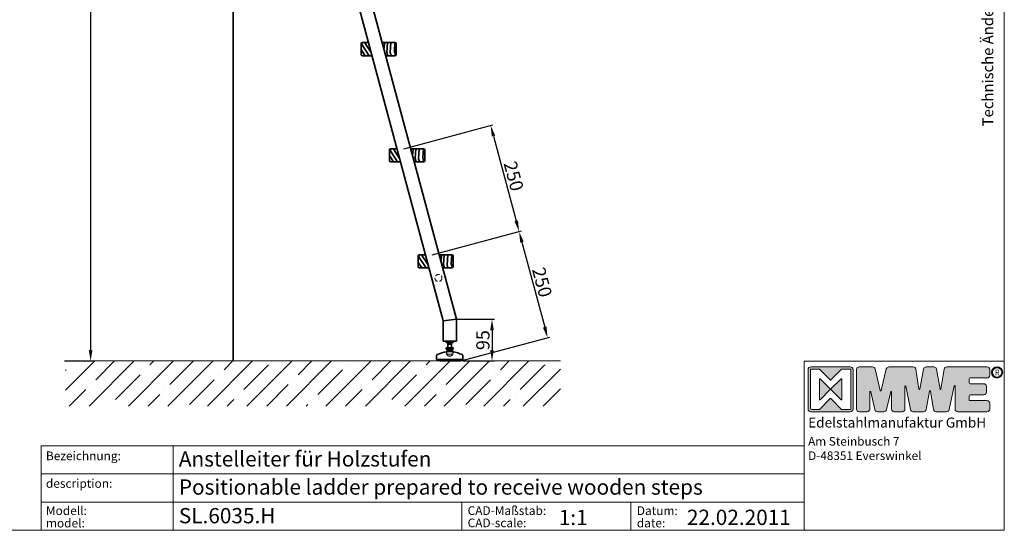
# Model space of a CAD drawing. Extents: x -2037 to 2127, y 1263 to 4208.
# Drawn here: x -113 to 2127, y 1263 to 2425 of the extents above; entities that cross this region are included whole.
import ezdxf

# ---------------------------------------------------------------- set-up
doc = ezdxf.new("R2010")
doc.units = 0
doc.header["$LTSCALE"] = 80
doc.linetypes.add('DASHED', pattern=[19.05, 12.7, -6.35])
doc.linetypes.add('VERDECKT2', pattern=[0.1875, 0.125, -0.0625])
doc.layers.get('0').update_dxf_attribs({"lineweight": 15})
doc.layers.get('Defpoints').update_dxf_attribs({"lineweight": 15})
for name, color, linetype, lineweight in [('Beschlag', 5, 'Continuous', 35), ('Holz', 35, 'Continuous', 35), ('Sichtbar (ISO)', 5, 'Continuous', 35), ('Verdeckt', 252, 'VERDECKT2', 15), ('Verdeckt (ISO)', 98, 'DASHED', 20), ('Wand', 7, 'Continuous', 35)]:
    doc.layers.add(name, color=color, linetype=linetype, lineweight=lineweight)
doc.styles.add('ARIAL', font='arial.ttf')
doc.dimstyles.new('MWE x10', dxfattribs={"dimscale": 10, "dimtxt": 3, "dimasz": 2.5, "dimexe": 0.53, "dimexo": 0, "dimgap": 0.54, "dimtad": 1, "dimdec": 1, "dimdsep": 46, "dimtxsty": 'ARIAL', "dimcen": 0.09, "dimazin": 2, "dimtfac": 1, "dimtdec": 1, "dimtmove": 0, "dimatfit": 3, "dimfxl": 0, "dimtolj": 1, "dimtzin": 0, "dimarcsym": 0})

# ---------------------------------------------------------------- blocks, each defined once
blk = doc.blocks.new('*D2')
at = {"color": 0, "lineweight": -2}
for p, q in [((382.7, 3888.5), (43, 3888.5)), ((48.3, 3863.5), (48.3, 1673.5)), ((-11.2, 1648.5), (53.6, 1648.5))]:
    blk.add_line(p, q, dxfattribs=at)
at = {"color": 0}
for points in [[(44.1, 3863.5), (52.5, 3863.5), (48.3, 3888.5)], [(44.1, 1673.5), (52.5, 1673.5), (48.3, 1648.5)]]:
    blk.add_solid(points, dxfattribs=at)
at = {"layer": 'Defpoints', "color": 0}
for p in [(382.7, 3888.5), (-11.2, 1648.5), (48.3, 1648.5)]:
    blk.add_point(p, dxfattribs=at)
at = {"color": 0, "insert": (23.5, 2768.5), "char_height": 30, "attachment_point": 5, "rotation": 90, "style": 'ARIAL'}
blk.add_mtext('\\A1;bitte bei Bestellung angeben!', dxfattribs=at)
blk = doc.blocks.new('*D6')
at = {"color": 0, "lineweight": -2}
for p, q in [((880.2, 1743.5), (966.7, 1743.5)), ((961.4, 1718.5), (961.4, 1673.5)), ((896, 1648.5), (966.7, 1648.5))]:
    blk.add_line(p, q, dxfattribs=at)
at = {"color": 0}
for points in [[(957.2, 1718.5), (965.5, 1718.5), (961.4, 1743.5)], [(957.2, 1673.5), (965.5, 1673.5), (961.4, 1648.5)]]:
    blk.add_solid(points, dxfattribs=at)
at = {"layer": 'Defpoints', "color": 0}
for p in [(880.2, 1743.5), (896, 1648.5), (961.4, 1648.5)]:
    blk.add_point(p, dxfattribs=at)
at = {"color": 0, "insert": (940.7, 1696), "char_height": 30, "attachment_point": 5, "rotation": 90, "style": 'ARIAL'}
blk.add_mtext('\\A1;95', dxfattribs=at)
blk = doc.blocks.new('*D16')
at = {"color": 0, "lineweight": -2}
blk.add_arc((372.7, 3521.9), 1029.5, 271.3914, 283.6089, dxfattribs=at)
at = {"color": 0}
for points in [[(613.9, 2525.3), (615.9, 2517.3), (639.1, 2527.5)], [(397.7, 2488.5), (397.6, 2496.9), (372.7, 2492.4)]]:
    blk.add_solid(points, dxfattribs=at)
at = {"layer": 'Defpoints', "color": 0}
for p in [(372.7, 4080.4), (382.7, 3484.6), (462.4, 2496.3), (850.2, 1739.6), (372.7, 1648.5)]:
    blk.add_point(p, dxfattribs=at)
at = {"color": 0, "insert": (504.3, 2521.7), "char_height": 30, "attachment_point": 5, "rotation": 7.5001, "style": 'ARIAL'}
blk.add_mtext('\\A1;15°', dxfattribs=at)
blk = doc.blocks.new('*D18')
at = {"color": 0, "lineweight": -2}
for p, q in [((825.5, 1890), (1028.2, 1944.3)), ((1029.5, 1918.8), (1081.3, 1725.6)), ((890.2, 1648.5), (1092.9, 1702.9))]:
    blk.add_line(p, q, dxfattribs=at)
at = {"color": 0}
for points in [[(1033.5, 1919.9), (1025.5, 1917.7), (1023, 1943)], [(1085.3, 1726.7), (1077.2, 1724.5), (1087.7, 1701.5)]]:
    blk.add_solid(points, dxfattribs=at)
at = {"layer": 'Defpoints', "color": 0}
for p in [(825.5, 1890), (1087.7, 1701.5), (890.2, 1648.5)]:
    blk.add_point(p, dxfattribs=at)
at = {"color": 0, "insert": (1075.4, 1827.6), "char_height": 30, "attachment_point": 5, "rotation": 284.9998, "style": 'ARIAL'}
blk.add_mtext('\\A1;250', dxfattribs=at)
blk = doc.blocks.new('*D19')
at = {"color": 0, "lineweight": -2}
for p, q in [((760.8, 2131.5), (963.4, 2185.8)), ((964.8, 2160.3), (1016.6, 1967.1)), ((825.5, 1890), (1028.2, 1944.3))]:
    blk.add_line(p, q, dxfattribs=at)
at = {"color": 0}
for points in [[(968.8, 2161.4), (960.8, 2159.2), (958.3, 2184.4)], [(1020.6, 1968.2), (1012.5, 1966), (1023, 1943)]]:
    blk.add_solid(points, dxfattribs=at)
at = {"layer": 'Defpoints', "color": 0}
for p in [(760.8, 2131.5), (1023, 1943), (825.5, 1890)]:
    blk.add_point(p, dxfattribs=at)
at = {"color": 0, "insert": (1010.7, 2069.1), "char_height": 30, "attachment_point": 5, "rotation": 284.9998, "style": 'ARIAL'}
blk.add_mtext('\\A1;250', dxfattribs=at)
blk = doc.blocks.new('Fuss-01')
blk.add_line((178, 3884), (178, 3880.8))
at = {"layer": 'Sichtbar (ISO)'}
for p, q in [((186, 3884), (170, 3884)), ((170, 3880.8), (170, 3884)), ((186, 3880.8), (170, 3880.8)), ((174, 3868.8), (174, 3880.8)), ((182, 3868.8), (182, 3880.8)), ((186, 3880.8), (186, 3884)), ((186, 3868.8), (170, 3868.8)), ((170, 3865.6), (170, 3868.8)), ((186, 3865.6), (170, 3865.6)), ((172, 3862.1), (172, 3865.6)), ((184, 3862.1), (172, 3862.1)), ((184, 3862.1), (184, 3865.6)), ((186, 3865.6), (186, 3868.8)), ((148, 3850.7), (148, 3842.5)), ((148, 3842.5), (208, 3842.5)), ((153, 3842.5), (153, 3842)), ((200, 3839), (156, 3839)), ((203, 3842.5), (203, 3842)), ((208, 3850.7), (208, 3842.5))]:
    blk.add_line(p, q, dxfattribs=at)
at = {"layer": 'Sichtbar (ISO)', "flags": 128}
for points in [[(174, 3876.5), (174, 3876.5), (174, 3876.5), (174.1, 3876.5), (174.1, 3876.5), (174.2, 3876.5), (174.3, 3876.6), (174.4, 3876.6), (174.6, 3876.6), (174.7, 3876.6), (174.8, 3876.7), (175, 3876.7), (175.2, 3876.7), (175.4, 3876.8), (175.6, 3876.8), (175.8, 3876.8), (176, 3876.8), (176.2, 3876.9), (176.5, 3876.9), (176.7, 3876.9), (177, 3876.9), (177.2, 3876.9), (177.5, 3877), (177.8, 3877), (178, 3877)], [(178, 3877), (178.3, 3877), (178.5, 3877), (178.8, 3876.9), (179, 3876.9), (179.3, 3876.9), (179.5, 3876.9), (179.8, 3876.9), (180, 3876.8), (180.2, 3876.8), (180.5, 3876.8), (180.7, 3876.8), (180.8, 3876.7), (181, 3876.7), (181.2, 3876.7), (181.3, 3876.6), (181.5, 3876.6), (181.6, 3876.6), (181.7, 3876.6), (181.8, 3876.5), (181.9, 3876.5), (181.9, 3876.5), (182, 3876.5), (182, 3876.5), (182, 3876.5)]]:
    blk.add_lwpolyline(points, dxfattribs=at)
at = {"layer": 'Sichtbar (ISO)'}
for centre, radius, start, end in [((151, 3850.7), 3, 116.3878, 180), ((178, 3796.3), 63.7, 96.5177, 116.3878), ((178, 3857.6), 7.5, 143.1301, 164.7607), ((178, 3857.6), 7.5, 15.2393, 36.8699), ((178, 3796.3), 63.7, 63.6122, 83.4823), ((205, 3850.7), 3, 0, 63.6122), ((156, 3842), 3, 180, 270), ((200, 3842), 3, 270, 0)]:
    blk.add_arc(centre, radius, start, end, dxfattribs=at)
at = {"layer": 'Verdeckt (ISO)', "ltscale": 4.188547}
for p, q in [((171, 3859.6), (185, 3859.6)), ((171, 3854.6), (185, 3854.6))]:
    blk.add_line(p, q, dxfattribs=at)
at = {"layer": 'Verdeckt (ISO)', "ltscale": 0.952248}
for p, q in [((171, 3859.6), (171, 3854.6)), ((185, 3859.6), (185, 3854.6))]:
    blk.add_line(p, q, dxfattribs=at)
at = {"layer": 'Verdeckt (ISO)', "ltscale": 5.247642}
blk.add_arc((178, 3857.6), 7.5, 164.7607, 15.2393, dxfattribs=at)
at = {"layer": 'Verdeckt (ISO)', "ltscale": 0.045186}
for radius, start, end in [(63.8, 96.304, 96.5177), (63.7, 83.4823, 83.696)]:
    blk.add_arc((178, 3796.3), radius, start, end, dxfattribs=at)
at = {"layer": 'Verdeckt (ISO)', "ltscale": 3.381999}
blk.add_arc((178, 3857.6), 7.62, 203.2129, 336.7871, dxfattribs=at)
blk = doc.blocks.new('sfwrewt5zu76i87o809p')
blk.add_lwpolyline([(0, 297), (420, 297), (420, 0), (0, 0)], close=True)
at = {"style": 'ARIAL'}
blk.add_text('Technische Änderungen vorbehalten - subject to change without notice!', height=2.5, rotation=90, dxfattribs=at).set_placement((417.46, 92.71))
blk = doc.blocks.new('A$C46377713')
h = blk.add_hatch(color=5)
h.dxf.hatch_style = 1
h.paths.add_polyline_path([(-50.1, 40.97, 0.414214), (-50.79, 40.28), (-50.79, 30.22, 0.414214), (-50.1, 29.53), (-40.04, 29.53, 0.414214), (-39.35, 30.22), (-39.35, 40.28, 0.414214), (-40.04, 40.97)])
h.paths.add_polyline_path([(-42.21, 40.39), (-40.04, 40.39, -0.414214), (-39.92, 40.28), (-39.92, 30.22, -0.414214), (-40.04, 30.1), (-42.21, 30.1), (-44.99, 32.88, 0.414214), (-45.15, 32.88), (-47.93, 30.1), (-49.87, 30.1, -0.414214), (-50.22, 30.44), (-50.22, 40.28, -0.414214), (-50.1, 40.39), (-47.93, 40.39), (-45.15, 37.62, 0.414214), (-44.99, 37.62)], flags=16)
h.paths.add_polyline_path([(-42.4, 37.91, -0.668179), (-42.21, 37.83), (-42.21, 32.66, -0.668179), (-42.4, 32.58), (-44.99, 35.17, 0.414214), (-45.15, 35.17), (-47.73, 32.58, -0.668179), (-47.93, 32.66), (-47.93, 37.83, -0.668179), (-47.73, 37.91), (-45.15, 35.33, 0.414214), (-44.99, 35.33)], flags=0)
h = blk.add_hatch(color=18)
h.dxf.hatch_style = 1
h.paths.add_polyline_path([(-15.45, 40.97, 0.369015), (-16.13, 40.39), (-16.93, 35.31, -0.848515), (-17.16, 35.31), (-18.03, 40.4, 0.365162), (-18.71, 40.97), (-20.73, 40.97, 0.362916), (-21.4, 40.4), (-22.32, 35.31, -0.846244), (-22.54, 35.31), (-23.33, 40.38, 0.369767), (-24.01, 40.97), (-30.19, 40.97, 0.347377), (-30.86, 40.44), (-32.18, 34.91, -0.790391), (-32.4, 34.91), (-33.71, 40.44, 0.347581), (-34.38, 40.97), (-37.78, 40.97, 0.414214), (-38.47, 40.28), (-38.47, 30.22, 0.414214), (-37.78, 29.53), (-35.76, 29.53, 0.414214), (-35.07, 30.22), (-35.07, 34.6, -0.889456), (-34.84, 34.62), (-33.76, 30.06, 0.347292), (-33.09, 29.53), (-31.49, 29.53, 0.347293), (-30.82, 30.06), (-29.73, 34.61, -0.889459), (-29.51, 34.59), (-29.51, 30.22, 0.414214), (-28.82, 29.53), (-26.79, 29.53, 0.414214), (-26.11, 30.22), (-26.11, 35.98, -0.903294), (-25.88, 36), (-24.66, 30.08, 0.355913), (-23.99, 29.53), (-21.4, 29.53, 0.360045), (-20.72, 30.09), (-19.83, 34.76, -0.833483), (-19.61, 34.76), (-18.79, 30.1, 0.364158), (-18.11, 29.53), (-15.5, 29.53, 0.353986), (-14.83, 30.07), (-13.54, 36.09, -0.900191), (-13.32, 36.07), (-13.32, 30.22, 0.414219), (-12.63, 29.53), (-5.19, 29.53, 0.414209), (-4.5, 30.22), (-4.5, 31.68, 0.414467), (-5.19, 32.37), (-9.52, 32.37, -0.414467), (-9.75, 32.59), (-9.75, 33.6, -0.414214), (-9.52, 33.83), (-6.04, 33.83, 0.414214), (-5.35, 34.51), (-5.35, 35.99, 0.414214), (-6.04, 36.67), (-9.52, 36.67, -0.414214), (-9.75, 36.9), (-9.75, 37.9, -0.414214), (-9.52, 38.13), (-5.19, 38.13, 0.414214), (-4.5, 38.81), (-4.5, 40.28, 0.414214), (-5.19, 40.97)])
h = blk.add_hatch(color=256)
h.dxf.hatch_style = 1
h.paths.add_polyline_path([(-4.04, 39.54, 1), (-1.18, 39.54, 1)])
h.paths.add_polyline_path([(-1.41, 39.54, -1), (-3.81, 39.54, -1)], flags=16)
h = blk.add_hatch(color=5)
h.dxf.hatch_style = 1
h.paths.add_polyline_path([(-42.21, 37.83, 0.668179), (-42.4, 37.91), (-44.99, 35.33, -0.414214), (-45.15, 35.33), (-47.73, 37.91, 0.668179), (-47.93, 37.83), (-47.93, 32.66, 0.668179), (-47.73, 32.58), (-45.15, 35.17, -0.414214), (-44.99, 35.17), (-42.4, 32.58, 0.668179), (-42.21, 32.66)])
at = {"color": 5}
blk.add_line((-50.22, 30.44), (-50.22, 40.28), dxfattribs=at)
for p, q in [((-38.47, 30.22), (-38.47, 40.28)), ((-37.78, 40.97), (-34.38, 40.97)), ((-33.71, 40.44), (-32.4, 34.91)), ((-32.18, 34.91), (-30.86, 40.44)), ((-30.19, 40.97), (-24.01, 40.97)), ((-23.33, 40.38), (-22.54, 35.31)), ((-22.32, 35.31), (-21.4, 40.4)), ((-20.73, 40.97), (-18.71, 40.97)), ((-18.03, 40.4), (-17.16, 35.31)), ((-16.93, 35.31), (-16.13, 40.39)), ((-15.45, 40.97), (-5.19, 40.97)), ((-4.5, 40.28), (-4.5, 38.81)), ((-9.75, 37.9), (-9.75, 36.9)), ((-5.19, 38.13), (-9.52, 38.13)), ((-26.11, 35.98), (-26.11, 30.22)), ((-24.66, 30.08), (-25.88, 36)), ((-13.54, 36.09), (-14.83, 30.07)), ((-13.32, 30.22), (-13.32, 36.07)), ((-9.52, 36.67), (-6.04, 36.67)), ((-5.35, 35.99), (-5.35, 34.51)), ((-35.07, 34.6), (-35.07, 30.22)), ((-33.76, 30.06), (-34.84, 34.62)), ((-29.73, 34.61), (-30.82, 30.06)), ((-29.51, 30.22), (-29.51, 34.59)), ((-19.83, 34.76), (-20.72, 30.09)), ((-18.79, 30.1), (-19.61, 34.76)), ((-9.75, 33.6), (-9.75, 32.59)), ((-6.04, 33.83), (-9.52, 33.83)), ((-9.52, 32.37), (-5.19, 32.37)), ((-4.5, 31.68), (-4.5, 30.22)), ((-35.76, 29.53), (-37.78, 29.53)), ((-31.49, 29.53), (-33.09, 29.53)), ((-26.79, 29.53), (-28.82, 29.53)), ((-21.4, 29.53), (-23.99, 29.53)), ((-15.5, 29.53), (-18.11, 29.53)), ((-5.19, 29.53), (-12.63, 29.53))]:
    blk.add_line(p, q)
blk.add_lwpolyline([(-50.79, 40.28, -0.414214), (-50.1, 40.97), (-40.04, 40.97, -0.414214), (-39.35, 40.28), (-39.35, 30.22, -0.414214), (-40.04, 29.53), (-50.1, 29.53, -0.414214), (-50.79, 30.22)], format="xyb", close=True, dxfattribs=at)
for points in [[(-50.1, 40.39), (-47.98, 40.39, -0.198912), (-47.89, 40.36), (-45.15, 37.62, 0.414214), (-44.99, 37.62), (-42.24, 40.36, -0.198912), (-42.16, 40.39), (-40.04, 40.39, -0.414214), (-39.92, 40.28), (-39.92, 30.22, -0.414214), (-40.04, 30.1), (-42.16, 30.1, -0.198912), (-42.24, 30.13), (-44.99, 32.88, 0.414214), (-45.15, 32.88), (-47.89, 30.13, -0.198912), (-47.98, 30.1), (-49.87, 30.1)], [(-45.15, 35.17), (-47.73, 32.58, -0.668179), (-47.93, 32.66), (-47.93, 37.83, -0.668179), (-47.73, 37.91), (-45.15, 35.33)], [(-44.99, 35.33), (-42.4, 37.91, -0.668179), (-42.21, 37.83), (-42.21, 32.66, -0.668179), (-42.4, 32.58), (-44.99, 35.17)]]:
    blk.add_lwpolyline(points, format="xyb", dxfattribs=at)
for radius in [1.43, 1.2]:
    blk.add_circle((-2.61, 39.54), radius)
for centre, radius, start, end in [((-50.1, 40.28), 0.114, 90, 180), ((-45.07, 35.41), 0.114, 225, 315), ((-45.07, 35.09), 0.114, 45, 135), ((-49.87, 30.44), 0.343, 180, 270)]:
    blk.add_arc(centre, radius, start, end, dxfattribs=at)
for centre, radius, start, end in [((-37.78, 40.28), 0.686, 90, 180), ((-34.38, 40.28), 0.686, 13.3341, 90), ((-30.19, 40.28), 0.686, 90, 166.6243), ((-24.01, 40.28), 0.686, 8.8291, 90), ((-20.73, 40.28), 0.686, 90, 169.7866), ((-18.71, 40.28), 0.686, 9.7589, 90), ((-15.45, 40.28), 0.686, 90, 171.0194), ((-5.19, 40.28), 0.686, 0, 90), ((-9.52, 37.9), 0.229, 90, 180), ((-5.19, 38.81), 0.686, 270, 0), ((-25.99, 35.98), 0.114, 11.6347, 180), ((-22.43, 35.33), 0.114, 188.8291, 349.7866), ((-17.04, 35.33), 0.114, 189.7589, 351.0194), ((-13.43, 36.07), 0.114, 0, 167.9731), ((-9.52, 36.9), 0.229, 180, 270), ((-6.04, 35.99), 0.686, 0, 90), ((-34.95, 34.6), 0.114, 13.3932, 180), ((-32.29, 34.93), 0.114, 193.3341, 346.6243), ((-29.62, 34.59), 0.114, 0, 166.6071), ((-19.72, 34.74), 0.114, 9.962, 169.2046), ((-9.52, 33.6), 0.229, 90, 180), ((-6.04, 34.51), 0.686, 270, 0), ((-37.78, 30.22), 0.686, 180, 270), ((-35.76, 30.22), 0.686, 270, 0), ((-28.82, 30.22), 0.686, 180, 270), ((-26.79, 30.22), 0.686, 270, 0), ((-12.63, 30.22), 0.686, 180, 270.001), ((-9.52, 32.59), 0.229, 180, 270.0496), ((-5.19, 31.68), 0.686, 0, 90.0496), ((-5.19, 30.22), 0.686, 270.001, 0), ((-33.09, 30.22), 0.686, 193.3932, 270), ((-31.49, 30.22), 0.686, 270, 346.6071), ((-23.99, 30.22), 0.686, 191.6347, 270), ((-21.4, 30.22), 0.686, 270, 349.2046), ((-18.11, 30.22), 0.686, 189.962, 270), ((-15.5, 30.22), 0.686, 270, 347.9731)]:
    blk.add_arc(centre, radius, start, end)
at = {"insert": (-3.21, 40.29), "char_height": 1.555, "attachment_point": 1}
blk.add_mtext_dynamic_manual_height_columns('{\\W0.92;R}', width=9.8146, gutter_width=125, heights=[0], dxfattribs=at)
at = {"color": 0, "attachment_point": 1, "style": 'ARIAL'}
for s, insert, char_height, width in [('{\\fArial|b1|i0|c0|p34;Edelstahlmanufaktur GmbH}', (-50.79, 28.04), 2.55, 49.9212), ('Am Steinbusch 7\\PD-48351 Everswinkel', (-50.79, 23.08), 2.2, 53.4992)]:
    blk.add_mtext(s, dxfattribs=dict(at, insert=insert, char_height=char_height, width=width))
blk = doc.blocks.new('Schriftfeld_Detail')
for p, q in [((175.07, 38.85), (221, 38.85)), ((175.07, 0), (175.07, 38.85)), ((221, 38.85), (221, 0)), ((0, 0), (0, 19.42)), ((0, 19.42), (175.07, 19.42)), ((30.31, 19.42), (30.31, 0)), ((0, 12.95), (175.07, 12.95)), ((175.07, 12.95), (175.07, 0)), ((0, 6.47), (175.07, 6.47)), ((96.51, 6.47), (96.51, 0)), ((135.33, 6.47), (135.33, 0)), ((175.07, 0), (0, 0)), ((0, 0), (175.07, 0)), ((221, 0), (175.07, 0))]:
    blk.add_line(p, q)
at = {"xscale": 0.9, "yscale": 0.9, "zscale": 0.9}
blk.add_blockref('A$C46377713', (221.7, 0.64), dxfattribs=at)
at = {"style": 'ARIAL'}
for s, p in [('Bezeichnung:', (1.12, 16.09)), ('description:', (1.12, 9.76)), ('Modell:', (1.12, 3.51)), ('CAD-Maßstab:', (97.87, 3.52)), ('Datum:', (136.69, 3.5)), ('model:', (1.12, 0.66)), ('CAD-scale:', (97.87, 0.7)), ('date:', (136.69, 0.67))]:
    blk.add_text(s, height=2, dxfattribs=at).set_placement(p)
for tag, p in [('1_BEZEICHNUNG_DEUTSCH', (31.61, 14.64)), ('2_BEZEICHNUNG_ENGLISCH', (31.61, 8.18)), ('3_MODELL', (31.61, 1.61)), ('4_MAß', (118.77, 1.19)), ('5_DATUM', (148.17, 1.23))]:
    blk.add_attdef(tag, p, '', height=3.5, dxfattribs=at)

msp = doc.modelspace()

# ---------------------------------------------------------------- hatches: boundary and pattern name
h = msp.add_hatch()
h.set_pattern_fill('ANSI35', color=256, scale=10, style=0)
h.set_pattern_definition([(45, (-119.75, 483.34), (-44.9013, 44.9013), []), (45, (-74.85, 483.34), (-44.9013, 44.9013), [79.375, -15.875, 0, -15.875])])
h.paths.add_polyline_path([(1116.94, 1648.54), (-9.1, 1648.54), (-9.1, 1545.82), (1116.94, 1545.82)])
at = {"layer": 'Holz'}
h = msp.add_hatch(dxfattribs=at)
h.set_pattern_fill('WOODFACE', color=256, scale=70, angle=60, style=0)
h.set_pattern_definition([(60, (-94.694, 971.17), (-25.6218, 95.6218), [3.5, -66.5]), (150, (-101.91, 1007.67), (-95.6218, -25.6218), [7, -63]), (105, (-102.85, 992.044), (-60.6218, 35), [4.949, -14.847, 4.949, -9.898, 34.65, -29.70195]), (105, (-93.413, 966.39), (-60.6218, 35), [4.9497, -9.8994, 4.9497, -79.1961]), (105, (-87.225, 991.106), (-60.6218, 35), [4.9497, -94.0452]), (105, (-80.694, 995.42), (-60.6218, 35), [4.9497, -94.0452]), (105, (-92.006, 989.825), (-60.6218, 35), [4.9497, -94.0452]), (105, (-96.787, 988.544), (-60.6218, 35), [9.8994, -89.0955]), (105, (-133.504, 1029.95), (-60.6218, 35), [9.8994, -89.0955]), (105, (-103.32, 984.23), (-60.6218, 35), [19.7988, -79.1961]), (105, (-108.1, 982.95), (-60.6218, 35), [19.7988, -79.1961]), (105, (-103.536, 1032.854), (-60.6218, 35), [19.7988, -79.1961]), (105, (-115.91, 983.42), (-60.6218, 35), [14.8492, -84.1457]), (105, (-132.005, 976.545), (-60.6218, 35), [14.8492, -84.1457]), (105, (-122.443, 979.107), (-60.6218, 35), [14.8492, -84.1457]), (105, (-117.88, 1029.01), (-60.6218, 35), [24.7487, -74.2462]), (105, (-124.41, 1024.7), (-60.6218, 35), [24.7487, -74.2462]), (105, (-105.755, 1022.01), (-60.6218, 35), [34.6482, -64.3467]), (86.565, (-97.256, 980.73), (35, 60.6218), [7.8262, -148.6985]), (86.565, (-108.443, 1003.356), (35, 60.6218), [7.8262, -148.6985]), (86.565, (-104.13, 996.825), (35, 60.6218), [7.8262, -148.6985]), (86.565, (-92.944, 974.2), (35, 60.6218), [15.6525, -140.8723]), (86.565, (-113.224, 1002.075), (35, 60.6218), [23.4787, -133.046]), (86.565, (-119.755, 997.762), (35, 60.6218), [31.305, -125.2198]), (86.565, (-126.286, 993.45), (35, 60.6218), [31.305, -125.2198]), (86.565, (-149.723, 994.857), (35, 60.6218), [31.305, -125.2198]), (86.565, (-143.66, 991.357), (35, 60.6218), [39.1312, -117.3936]), (86.565, (-135.848, 990.888), (35, 60.6218), [39.1312, -117.3936]), (123.435, (-99.35, 998.106), (-60.6218, 35), [7.8262, -148.6985]), (123.435, (-98.537, 985.512), (-60.6218, 35), [7.8262, -148.6985]), (123.435, (-94.694, 971.17), (-60.6218, 35), [15.6525, -140.8723]), (123.435, (-93.287, 994.606), (-60.6218, 35), [15.6525, -140.8723]), (123.435, (-95.163, 963.357), (-60.6218, 35), [23.4787, -133.046]), (123.435, (-98.663, 957.295), (-60.6218, 35), [31.305, -125.2198]), (123.435, (-70.194, 1013.604), (-60.6218, 35), [31.305, -125.2198]), (123.435, (-88.506, 995.887), (-60.6218, 35), [31.305, -125.2198]), (123.435, (-75.444, 1004.51), (-60.6218, 35), [39.1312, -117.3936]), (123.435, (-81.975, 1000.2), (-60.6218, 35), [39.1312, -117.3936])])
h.paths.add_polyline_path([(714.04, 2372.98), (719.31, 2343.09), (740.67, 2343.09, 0.4142136), (743.67, 2346.09), (743.67, 2369.98, 0.4142136), (740.67, 2372.98)])
edge = h.paths.add_edge_path()
edge.add_line((688.54, 2343.09), (680.53, 2372.98))
edge.add_line((680.53, 2372.98), (666.67, 2372.98))
edge.add_arc((666.67, 2369.98), 3, 90, 180)
edge.add_line((663.67, 2369.98), (663.67, 2346.09))
edge.add_arc((666.67, 2346.09), 3, 180, 270)
edge.add_line((666.67, 2343.09), (688.54, 2343.09))
h = msp.add_hatch(dxfattribs=at)
h.set_pattern_fill('WOODFACE', color=256, scale=70, angle=60, style=0)
h.set_pattern_definition([(60, (-29.99, 729.69), (-25.6218, 95.6218), [3.5, -66.5]), (150, (-37.206, 766.19), (-95.6218, -25.6218), [7, -63]), (105, (-38.144, 750.563), (-60.6218, 35), [4.949, -14.847, 4.949, -9.898, 34.65, -29.70195]), (105, (-28.71, 724.91), (-60.6218, 35), [4.9497, -9.8994, 4.9497, -79.1961]), (105, (-22.52, 749.626), (-60.6218, 35), [4.9497, -94.0452]), (105, (-15.99, 753.94), (-60.6218, 35), [4.9497, -94.0452]), (105, (-27.3, 748.345), (-60.6218, 35), [4.9497, -94.0452]), (105, (-32.08, 747.063), (-60.6218, 35), [9.8994, -89.0955]), (105, (-68.8, 788.47), (-60.6218, 35), [9.8994, -89.0955]), (105, (-38.613, 742.75), (-60.6218, 35), [19.7988, -79.1961]), (105, (-43.394, 741.47), (-60.6218, 35), [19.7988, -79.1961]), (105, (-38.83, 791.374), (-60.6218, 35), [19.7988, -79.1961]), (105, (-51.206, 741.94), (-60.6218, 35), [14.8492, -84.1457]), (105, (-67.3, 735.065), (-60.6218, 35), [14.8492, -84.1457]), (105, (-57.737, 737.627), (-60.6218, 35), [14.8492, -84.1457]), (105, (-53.174, 787.53), (-60.6218, 35), [24.7487, -74.2462]), (105, (-59.705, 783.22), (-60.6218, 35), [24.7487, -74.2462]), (105, (-41.05, 780.53), (-60.6218, 35), [34.6482, -64.3467]), (86.565, (-32.55, 739.25), (35, 60.6218), [7.8262, -148.6985]), (86.565, (-43.737, 761.876), (35, 60.6218), [7.8262, -148.6985]), (86.565, (-39.425, 755.345), (35, 60.6218), [7.8262, -148.6985]), (86.565, (-28.24, 732.72), (35, 60.6218), [15.6525, -140.8723]), (86.565, (-48.52, 760.595), (35, 60.6218), [23.4787, -133.046]), (86.565, (-55.05, 756.282), (35, 60.6218), [31.305, -125.2198]), (86.565, (-61.58, 751.97), (35, 60.6218), [31.305, -125.2198]), (86.565, (-85.017, 753.377), (35, 60.6218), [31.305, -125.2198]), (86.565, (-78.955, 749.877), (35, 60.6218), [39.1312, -117.3936]), (86.565, (-71.143, 749.408), (35, 60.6218), [39.1312, -117.3936]), (123.435, (-34.644, 756.626), (-60.6218, 35), [7.8262, -148.6985]), (123.435, (-33.832, 744.032), (-60.6218, 35), [7.8262, -148.6985]), (123.435, (-29.99, 729.69), (-60.6218, 35), [15.6525, -140.8723]), (123.435, (-28.582, 753.126), (-60.6218, 35), [15.6525, -140.8723]), (123.435, (-30.458, 721.877), (-60.6218, 35), [23.4787, -133.046]), (123.435, (-33.958, 715.815), (-60.6218, 35), [31.305, -125.2198]), (123.435, (-5.49, 772.124), (-60.6218, 35), [31.305, -125.2198]), (123.435, (-23.8, 754.407), (-60.6218, 35), [31.305, -125.2198]), (123.435, (-10.74, 763.03), (-60.6218, 35), [39.1312, -117.3936]), (123.435, (-17.27, 758.72), (-60.6218, 35), [39.1312, -117.3936])])
h.paths.add_polyline_path([(778.74, 2131.5), (784.02, 2101.61), (805.38, 2101.61, 0.4142136), (808.38, 2104.61), (808.38, 2128.5, 0.4142136), (805.38, 2131.5)])
edge = h.paths.add_edge_path()
edge.add_line((753.25, 2101.61), (745.23, 2131.5))
edge.add_line((745.23, 2131.5), (731.38, 2131.5))
edge.add_arc((731.38, 2128.5), 3, 90, 180)
edge.add_line((728.38, 2128.5), (728.38, 2104.61))
edge.add_arc((731.38, 2104.61), 3, 180, 270)
edge.add_line((731.38, 2101.61), (753.25, 2101.61))
h = msp.add_hatch(dxfattribs=at)
h.set_pattern_fill('WOODFACE', color=256, scale=70, angle=60, style=0)
h.set_pattern_definition([(60, (34.71, 488.206), (-25.6218, 95.6218), [3.5, -66.5]), (150, (27.49, 524.705), (-95.6218, -25.6218), [7, -63]), (105, (26.556, 509.08), (-60.6218, 35), [4.949, -14.847, 4.949, -9.898, 34.65, -29.70195]), (105, (35.99, 483.425), (-60.6218, 35), [4.9497, -9.8994, 4.9497, -79.1961]), (105, (42.18, 508.143), (-60.6218, 35), [4.9497, -94.0452]), (105, (48.71, 512.455), (-60.6218, 35), [4.9497, -94.0452]), (105, (37.4, 506.86), (-60.6218, 35), [4.9497, -94.0452]), (105, (32.62, 505.58), (-60.6218, 35), [9.8994, -89.0955]), (105, (-4.1, 546.986), (-60.6218, 35), [9.8994, -89.0955]), (105, (26.087, 501.27), (-60.6218, 35), [19.7988, -79.1961]), (105, (21.306, 499.987), (-60.6218, 35), [19.7988, -79.1961]), (105, (25.87, 549.89), (-60.6218, 35), [19.7988, -79.1961]), (105, (13.493, 500.456), (-60.6218, 35), [14.8492, -84.1457]), (105, (-2.6, 493.58), (-60.6218, 35), [14.8492, -84.1457]), (105, (6.96, 496.144), (-60.6218, 35), [14.8492, -84.1457]), (105, (11.526, 546.05), (-60.6218, 35), [24.7487, -74.2462]), (105, (4.995, 541.736), (-60.6218, 35), [24.7487, -74.2462]), (105, (23.65, 539.05), (-60.6218, 35), [34.6482, -64.3467]), (86.565, (32.15, 497.77), (35, 60.6218), [7.8262, -148.6985]), (86.565, (20.962, 520.393), (35, 60.6218), [7.8262, -148.6985]), (86.565, (25.275, 513.862), (35, 60.6218), [7.8262, -148.6985]), (86.565, (36.46, 491.237), (35, 60.6218), [15.6525, -140.8723]), (86.565, (16.18, 519.112), (35, 60.6218), [23.4787, -133.046]), (86.565, (9.65, 514.8), (35, 60.6218), [31.305, -125.2198]), (86.565, (3.12, 510.487), (35, 60.6218), [31.305, -125.2198]), (86.565, (-20.317, 511.894), (35, 60.6218), [31.305, -125.2198]), (86.565, (-14.255, 508.394), (35, 60.6218), [39.1312, -117.3936]), (86.565, (-6.443, 507.925), (35, 60.6218), [39.1312, -117.3936]), (123.435, (30.056, 515.143), (-60.6218, 35), [7.8262, -148.6985]), (123.435, (30.868, 502.55), (-60.6218, 35), [7.8262, -148.6985]), (123.435, (34.71, 488.206), (-60.6218, 35), [15.6525, -140.8723]), (123.435, (36.118, 511.643), (-60.6218, 35), [15.6525, -140.8723]), (123.435, (34.242, 480.394), (-60.6218, 35), [23.4787, -133.046]), (123.435, (30.742, 474.332), (-60.6218, 35), [31.305, -125.2198]), (123.435, (59.21, 530.64), (-60.6218, 35), [31.305, -125.2198]), (123.435, (40.9, 512.924), (-60.6218, 35), [31.305, -125.2198]), (123.435, (53.96, 521.548), (-60.6218, 35), [39.1312, -117.3936]), (123.435, (47.43, 517.236), (-60.6218, 35), [39.1312, -117.3936])])
h.paths.add_polyline_path([(843.44, 1890.02), (848.72, 1860.12), (870.08, 1860.12, 0.4142136), (873.08, 1863.12), (873.08, 1887.02, 0.4142136), (870.08, 1890.02)])
edge = h.paths.add_edge_path()
edge.add_line((817.95, 1860.12), (809.93, 1890.02))
edge.add_line((809.93, 1890.02), (796.08, 1890.02))
edge.add_arc((796.08, 1887.02), 3, 90, 180)
edge.add_line((793.08, 1887.02), (793.08, 1863.12))
edge.add_arc((796.08, 1863.12), 3, 180, 270)
edge.add_line((796.08, 1860.12), (817.95, 1860.12))

# ---------------------------------------------------------------- linework, layer by layer
msp.add_line((1116.94, 1648.54), (-11.23, 1648.54))
at = {"layer": 'Beschlag'}
for p, q in [((382.67, 3484.59), (850.25, 1739.59)), ((412.67, 3488.54), (880.25, 1743.54)), ((880.25, 1743.54), (850.25, 1739.59)), ((850.25, 1693.54), (850.25, 1739.59)), ((880.25, 1693.54), (880.25, 1743.54)), ((850.25, 1693.54), (880.25, 1693.54))]:
    msp.add_line(p, q, dxfattribs=at)
at = {"layer": 'Holz'}
for p, q in [((372.67, 4080.38), (372.67, 1648.54)), ((663.67, 2346.09), (663.67, 2369.98)), ((663.67, 2346.09), (663.67, 2369.98)), ((666.67, 2372.98), (680.53, 2372.98)), ((666.67, 2372.98), (680.53, 2372.98)), ((711.59, 2372.98), (740.67, 2372.98)), ((714.04, 2372.98), (740.67, 2372.98)), ((743.67, 2346.09), (743.67, 2369.98)), ((743.67, 2346.09), (743.67, 2369.98)), ((666.67, 2343.09), (688.54, 2343.09)), ((666.67, 2343.09), (688.54, 2343.09)), ((719.6, 2343.09), (740.67, 2343.09)), ((719.6, 2343.09), (740.67, 2343.09)), ((728.38, 2104.61), (728.38, 2128.5)), ((728.38, 2104.61), (728.38, 2128.5)), ((731.38, 2131.5), (745.23, 2131.5)), ((731.38, 2131.5), (745.23, 2131.5)), ((776.29, 2131.5), (805.38, 2131.5)), ((778.74, 2131.5), (805.38, 2131.5)), ((808.38, 2104.61), (808.38, 2128.5)), ((808.38, 2104.61), (808.38, 2128.5)), ((731.38, 2101.61), (753.25, 2101.61)), ((731.38, 2101.61), (753.25, 2101.61)), ((784.3, 2101.61), (805.38, 2101.61)), ((784.3, 2101.61), (805.38, 2101.61)), ((793.08, 1863.12), (793.08, 1887.02)), ((793.08, 1863.12), (793.08, 1887.02)), ((796.08, 1890.02), (809.93, 1890.02)), ((796.08, 1890.02), (809.93, 1890.02)), ((840.99, 1890.02), (870.08, 1890.02)), ((843.44, 1890.02), (870.08, 1890.02)), ((873.08, 1863.12), (873.08, 1887.02)), ((873.08, 1863.12), (873.08, 1887.02)), ((796.08, 1860.12), (817.95, 1860.12)), ((796.08, 1860.12), (817.95, 1860.12)), ((849, 1860.12), (870.08, 1860.12)), ((849, 1860.12), (870.08, 1860.12))]:
    msp.add_line(p, q, dxfattribs=at)
for centre, start, end in [((666.67, 2369.98), 90, 180), ((666.67, 2369.98), 90, 180), ((740.67, 2369.98), 0, 90), ((740.67, 2369.98), 0, 90), ((666.67, 2346.09), 180, 270), ((666.67, 2346.09), 180, 270), ((740.67, 2346.09), 270, 0), ((740.67, 2346.09), 270, 0), ((731.38, 2128.5), 90, 180), ((731.38, 2128.5), 90, 180), ((805.38, 2128.5), 0, 90), ((805.38, 2128.5), 0, 90), ((731.38, 2104.61), 180, 270), ((731.38, 2104.61), 180, 270), ((805.38, 2104.61), 270, 0), ((805.38, 2104.61), 270, 0), ((796.08, 1887.02), 90, 180), ((796.08, 1887.02), 90, 180), ((870.08, 1887.02), 0, 90), ((870.08, 1887.02), 0, 90), ((796.08, 1863.12), 180, 270), ((796.08, 1863.12), 180, 270), ((870.08, 1863.12), 270, 0), ((870.08, 1863.12), 270, 0)]:
    msp.add_arc(centre, 3, start, end, dxfattribs=at)
at = {"layer": 'Verdeckt'}
msp.add_circle((839.57, 1837.37), 8, dxfattribs=at)

# ---------------------------------------------------------------- block references
at = {"xscale": 9.914436617185117, "yscale": 9.914436617185117, "zscale": 9.914436617185117}
msp.add_blockref('sfwrewt5zu76i87o809p', (-2037.34, 1263.27), dxfattribs=at)
msp.add_blockref('Schriftfeld_Detail', (-64.37, 1263.27), dxfattribs=at).add_auto_attribs({'1_BEZEICHNUNG_DEUTSCH': 'Anstelleiter für Holzstufen', '2_BEZEICHNUNG_ENGLISCH': 'Positionable ladder prepared to receive wooden steps', '3_MODELL': 'SL.6035.H', '4_MAß': '1:1', '5_DATUM': '22.02.2011'})
at = {"layer": 'Wand'}
msp.add_blockref('Fuss-01', (687.26, -2190.46), dxfattribs=at)

# ---------------------------------------------------------------- dimensions: what is measured, and where the dimension line sits
dim = msp.add_angular_dim_2l(base=(462.4, 2496.31), line1=((372.67, 4080.38), (372.67, 1648.54)), line2=((382.67, 3484.59), (850.25, 1739.59)), dimstyle='MWE x10', override={"dimadec": 1})
dim.commit()
dim.dimension.update_dxf_attribs({"geometry": '*D16', "text_midpoint": (504.35, 2521.74)})
dim = msp.add_linear_dim(base=(48.29, 1648.54), p1=(382.67, 3888.54), p2=(-11.23, 1648.54), angle=90, text='bitte bei Bestellung angeben!', dimstyle='MWE x10')
dim.commit()
dim.dimension.update_dxf_attribs({"geometry": '*D2', "text_midpoint": (23.48, 2768.54)})
for p1, p2, picture, middle in [((760.75, 2131.5), (825.46, 1890.02), '*D19', (1010.69, 2069.06)), ((825.46, 1890.02), (890.16, 1648.54), '*D18', (1075.39, 1827.58))]:
    dim = msp.add_aligned_dim(p1=p1, p2=p2, distance=204.54, dimstyle='MWE x10')
    dim.commit()
    dim.dimension.update_dxf_attribs({"geometry": picture, "text_midpoint": middle})
dim = msp.add_linear_dim(base=(961.37, 1648.54), p1=(880.25, 1743.54), p2=(895.97, 1648.54), angle=90, dimstyle='MWE x10')
dim.commit()
dim.dimension.update_dxf_attribs({"geometry": '*D6', "text_midpoint": (940.65, 1696.04)})

doc.saveas('drawing.dxf')
